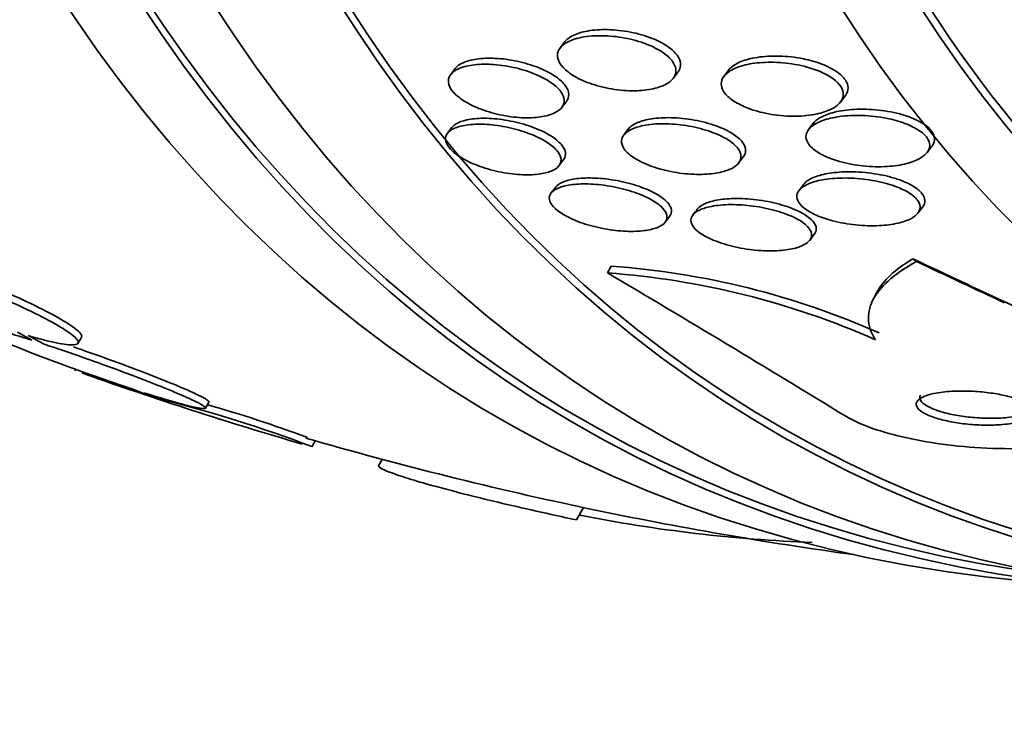
# Model space of a CAD drawing. Units: millimetres. Extents: x -218 to 1083, y 29 to 1164.
# Drawn here: x 1005 to 1012, y 209 to 214 of the extents above; entities that cross this region are included whole.
import ezdxf

# ---------------------------------------------------------------- set-up
doc = ezdxf.new("R2010")
doc.units = ezdxf.units.MM
doc.layers.add('DV2_0', color=7, linetype='Continuous')
doc.layers.add('Défaut', color=7, linetype='Continuous')

# ---------------------------------------------------------------- blocks, each defined once
blk = doc.blocks.new('SE1')
at = {"layer": 'DV2_0', "color": 7, "lineweight": 35}
for p, q in [((1008.7389, 213.8437), (1008.7064, 213.8008)), ((1007.9309, 213.6476), (1007.8986, 213.6049)), ((1009.5397, 213.5758), (1009.574, 213.6211)), ((1009.9497, 213.6377), (1009.915, 213.5919)), ((1008.7186, 213.3624), (1008.7517, 213.4061)), ((1010.774, 213.4008), (1010.8097, 213.4479)), ((1010.5729, 213.2442), (1010.539, 213.1994)), ((1007.9076, 213.2145), (1007.8749, 213.1714)), ((1009.2082, 213.2011), (1009.1758, 213.1584)), ((1011.4144, 213.03), (1011.4486, 213.0752)), ((1008.6977, 212.9325), (1008.7314, 212.9769)), ((1010.023, 212.9517), (1010.0575, 212.9972)), ((1008.6729, 212.7744), (1008.6399, 212.731)), ((1010.5031, 212.7952), (1010.4687, 212.7498)), ((1009.7045, 212.5942), (1009.6852, 212.5687)), ((1011.3461, 212.5831), (1011.381, 212.6292)), ((1009.4804, 212.5154), (1009.5147, 212.5608)), ((1010.547, 212.3815), (1010.5812, 212.4265)), ((1009.0555, 212.1409), (1009.0817, 212.191)), ((1011.0471, 212.0056), (1011.018, 211.95)), ((1004.7011, 211.7033), (1004.8069, 211.645)), ((1004.8933, 211.6171), (1004.7817, 211.6786)), ((1005.1478, 211.6217), (1005.1734, 211.666)), ((1005.5491, 211.2859), (1005.6575, 211.2427)), ((1005.7492, 211.2126), (1005.636, 211.2577)), ((1006.0891, 211.1432), (1006.1148, 211.1876)), ((1006.8726, 210.8581), (1006.8984, 210.9028)), ((1007.3933, 210.7663), (1007.368, 210.7225)), ((1008.8254, 210.3201), (1008.878, 210.4111))]:
    blk.add_line(p, q, dxfattribs=at)
for centre, radius, start, end in [((1008.6601, 206.271), 5.935, 66.15005, 85.92571), ((1008.6274, 206.2078), 5.9485, 66.14527, 85.87308), ((941.6048, 97.9351), 132.637, 58.547871, 59.433608), ((1008.5951, 220.5345), 9.7482, 249.12839, 249.19723), ((1008.5951, 220.5345), 9.7482, 249.49111, 252.45532), ((1014.7637, 238.2967), 28.55, 250.40663, 253.80842), ((1003.4208, 201.8053), 9.6912, 69.12628, 76.09777), ((1003.4545, 201.8629), 9.6762, 69.51657, 74.13382), ((1014.7637, 238.2967), 28.5, 253.83308, 258.18871), ((1014.7637, 238.2967), 28.5, 258.18871, 262.15342), ((1011.0044, 221.2929), 11.1485, 258.85855, 267.74909)]:
    blk.add_arc(centre, radius, start, end, dxfattribs=at)
for centre, major_axis, ratio, start_param, end_param in [((1021.658, 234.3163), (13.4168, 23.2385), 0.57735, 0, 3.401435), ((1022.1176, 234.051), (13.2942, 23.0262), 0.57735, 0, 3.446829), ((1022.1176, 234.051), (13.2673, 22.9797), 0.57735, 0, 3.381674), ((1022.5419, 233.806), (13.1729, 22.8162), 0.57735, 0, 3.441293), ((1023.249, 233.3978), (12.9528, 22.4349), 0.57735, 0, 3.495015), ((1023.249, 233.3978), (12.9253, 22.3872), 0.57735, 0, 3.376442), ((1025.7238, 231.9689), (11.988, 20.7639), 0.57735, 0, 3.616357), ((1026.0774, 231.7648), (-11.7925, -20.4252), 0.57735, 2.64128, 6.283185), ((1026.0774, 231.7648), (11.8227, 20.4775), 0.57735, 0, 3.668262), ((1026.9908, 231.2374), (11, 19.0526), 0.57735, 0, 3.141593), ((1026.9908, 231.2374), (11.3275, 19.6198), 0.57735, 0, 3.512601), ((1003.6442, 217.0734), (13.615, -7.1332), 0.057861, -0.942959, -0.872605), ((1012.9908, 211.4084), (-1.7706, 0.9276), 0.057861, 0.347082, 0.39493), ((1003.6442, 217.0734), (13.6969, -7.1762), 0.057861, -0.94453, -0.886271)]:
    blk.add_ellipse(centre, major_axis=major_axis, ratio=ratio, start_param=start_param, end_param=end_param, dxfattribs=at)
at = {"layer": 'DV2_0', "color": 7, "lineweight": 18}
blk.add_ellipse((1027.6979, 230.8292), major_axis=(11, 19.0526), ratio=0.57735, start_param=0, end_param=3.138335, dxfattribs=at)
at = {"layer": 'DV2_0', "color": 7, "lineweight": 35}
for points, knots in [([(1008.8406, 213.8732), (1008.8907, 213.8856), (1008.9508, 213.8916), (1009.014, 213.8908), (1009.068, 213.8901), (1009.1259, 213.8843), (1009.1829, 213.8735), (1009.2377, 213.8632), (1009.2934, 213.8478), (1009.3437, 213.8283), (1009.388, 213.8111), (1009.4296, 213.7901), (1009.4631, 213.7672), (1009.4922, 213.7475), (1009.5161, 213.7258), (1009.5324, 213.7042), (1009.5475, 213.6842), (1009.5565, 213.6638), (1009.5592, 213.6446), (1009.5618, 213.6251), (1009.558, 213.6063), (1009.5487, 213.5894), (1009.5385, 213.5711), (1009.5216, 213.5545), (1009.4997, 213.5406), (1009.4752, 213.525), (1009.4438, 213.5124), (1009.4082, 213.5032), (1009.3684, 213.4929), (1009.3223, 213.4867), (1009.2735, 213.485), (1009.2214, 213.4831), (1009.1646, 213.4863), (1009.1078, 213.4945), (1009.0522, 213.5026), (1008.9947, 213.5159), (1008.9416, 213.5337), (1008.8939, 213.5497), (1008.8481, 213.5699), (1008.8099, 213.5924), (1008.7769, 213.6119), (1008.7485, 213.6338), (1008.7279, 213.656), (1008.7093, 213.676), (1008.6965, 213.6969), (1008.6904, 213.7167), (1008.6844, 213.7364), (1008.6848, 213.7556), (1008.6909, 213.7731), (1008.6975, 213.7917), (1008.7108, 213.8088), (1008.7293, 213.8235), (1008.7498, 213.8398), (1008.7772, 213.8536), (1008.809, 213.8641), (1008.8191, 213.8674), (1008.8296, 213.8704), (1008.8406, 213.8732)], [0, 0, 0, 0, 0.076658, 0.076658, 0.076658, 0.141823, 0.141823, 0.141823, 0.204722, 0.204722, 0.204722, 0.260124, 0.260124, 0.260124, 0.307873, 0.307873, 0.307873, 0.351853, 0.351853, 0.351853, 0.396368, 0.396368, 0.396368, 0.444708, 0.444708, 0.444708, 0.499043, 0.499043, 0.499043, 0.559859, 0.559859, 0.559859, 0.624857, 0.624857, 0.624857, 0.688745, 0.688745, 0.688745, 0.746037, 0.746037, 0.746037, 0.795411, 0.795411, 0.795411, 0.840021, 0.840021, 0.840021, 0.884121, 0.884121, 0.884121, 0.93116, 0.93116, 0.93116, 0.983573, 0.983573, 0.983573, 1, 1, 1, 1]), ([(1008.7358, 213.8394), (1008.75, 213.8601), (1008.7733, 213.8783), (1008.8028, 213.8926), (1008.8322, 213.907), (1008.8685, 213.918), (1008.9087, 213.9252), (1008.9528, 213.9331), (1009.0027, 213.9366), (1009.0548, 213.9356), (1009.1093, 213.9345), (1009.1677, 213.9283), (1009.2249, 213.9171), (1009.2795, 213.9064), (1009.3349, 213.8906), (1009.3846, 213.8708), (1009.4283, 213.8535), (1009.469, 213.8324), (1009.5018, 213.8095), (1009.5301, 213.7897), (1009.5532, 213.7681), (1009.5688, 213.7466), (1009.5833, 213.7266), (1009.5917, 213.7063), (1009.5938, 213.6872), (1009.5959, 213.6677), (1009.5915, 213.649), (1009.5816, 213.6322), (1009.5795, 213.6287), (1009.5772, 213.6252), (1009.5746, 213.6219)], [0, 0, 0, 0, 0.0571953, 0.0571953, 0.0571953, 0.1140779, 0.1140779, 0.1140779, 0.1764854, 0.1764854, 0.1764854, 0.2419441, 0.2419441, 0.2419441, 0.3046277, 0.3046277, 0.3046277, 0.3596394, 0.3596394, 0.3596394, 0.4070838, 0.4070838, 0.4070838, 0.4509584, 0.4509584, 0.4509584, 0.4955476, 0.4955476, 0.4955476, 0.5048788, 0.5048788, 0.5048788, 0.5048788]), ([(1009.9489, 213.6365), (1009.9537, 213.6428), (1009.9592, 213.6489), (1009.9655, 213.6546), (1009.9844, 213.6719), (1010.01, 213.687), (1010.04, 213.6993), (1010.0743, 213.7133), (1010.1152, 213.724), (1010.1596, 213.7309), (1010.2092, 213.7387), (1010.2644, 213.742), (1010.321, 213.7405), (1010.3797, 213.7389), (1010.4419, 213.732), (1010.5016, 213.7198), (1010.5483, 213.7103), (1010.5947, 213.6972), (1010.6366, 213.6812), (1010.6788, 213.665), (1010.7177, 213.6453), (1010.7485, 213.6238), (1010.7754, 213.605), (1010.7968, 213.5842), (1010.8106, 213.5635), (1010.8232, 213.5445), (1010.8298, 213.525), (1010.8302, 213.5066), (1010.8306, 213.4877), (1010.8246, 213.4695), (1010.8134, 213.453), (1010.8123, 213.4514), (1010.8111, 213.4498), (1010.8099, 213.4482)], [0.4693527, 0.4693527, 0.4693527, 0.4693527, 0.486225, 0.486225, 0.486225, 0.5368583, 0.5368583, 0.5368583, 0.5948602, 0.5948602, 0.5948602, 0.6597385, 0.6597385, 0.6597385, 0.7272718, 0.7272718, 0.7272718, 0.7799046, 0.7799046, 0.7799046, 0.8329932, 0.8329932, 0.8329932, 0.8791386, 0.8791386, 0.8791386, 0.921423, 0.921423, 0.921423, 0.9646282, 0.9646282, 0.9646282, 0.9688272, 0.9688272, 0.9688272, 0.9688272]), ([(1007.9605, 213.6488), (1007.9915, 213.6622), (1008.0306, 213.6716), (1008.0741, 213.6765), (1008.1175, 213.6814), (1008.1665, 213.682), (1008.2173, 213.6782), (1008.2698, 213.6743), (1008.3257, 213.6656), (1008.3801, 213.6525), (1008.4324, 213.64), (1008.4849, 213.6229), (1008.532, 213.6026), (1008.5742, 213.5844), (1008.6135, 213.563), (1008.645, 213.5404), (1008.673, 213.5203), (1008.6958, 213.4987), (1008.7112, 213.4775), (1008.7256, 213.4577), (1008.7338, 213.4377), (1008.7356, 213.4192), (1008.7373, 213.4004), (1008.7325, 213.3827), (1008.722, 213.3671), (1008.7107, 213.3503), (1008.6926, 213.3356), (1008.6695, 213.3237), (1008.6439, 213.3106), (1008.6117, 213.3006), (1008.5754, 213.2941), (1008.5356, 213.287), (1008.4898, 213.284), (1008.4415, 213.2853), (1008.3908, 213.2867), (1008.3359, 213.2929), (1008.2815, 213.3036), (1008.2283, 213.314), (1008.1738, 213.3292), (1008.1238, 213.3481), (1008.0782, 213.3652), (1008.0349, 213.386), (1007.9988, 213.4085), (1007.9668, 213.4284), (1007.9395, 213.4503), (1007.9199, 213.4721), (1007.9017, 213.4922), (1007.8896, 213.5127), (1007.8842, 213.5319), (1007.8789, 213.5511), (1007.88, 213.5695), (1007.8871, 213.5859), (1007.8947, 213.6032), (1007.909, 213.6188), (1007.9285, 213.6317), (1007.9379, 213.638), (1007.9487, 213.6437), (1007.9605, 213.6488)], [0, 0, 0, 0, 0.061541, 0.061541, 0.061541, 0.122948, 0.122948, 0.122948, 0.186462, 0.186462, 0.186462, 0.247493, 0.247493, 0.247493, 0.302187, 0.302187, 0.302187, 0.350602, 0.350602, 0.350602, 0.395931, 0.395931, 0.395931, 0.44183, 0.44183, 0.44183, 0.49118, 0.49118, 0.49118, 0.545791, 0.545791, 0.545791, 0.605855, 0.605855, 0.605855, 0.66914, 0.66914, 0.66914, 0.731144, 0.731144, 0.731144, 0.787533, 0.787533, 0.787533, 0.837376, 0.837376, 0.837376, 0.883247, 0.883247, 0.883247, 0.928736, 0.928736, 0.928736, 0.976872, 0.976872, 0.976872, 1, 1, 1, 1]), ([(1007.9308, 213.6474), (1007.9313, 213.648), (1007.9318, 213.6487), (1007.9323, 213.6494), (1007.9454, 213.6657), (1007.9652, 213.6798), (1007.99, 213.6909), (1008.0174, 213.7033), (1008.0514, 213.7125), (1008.0893, 213.718), (1008.1308, 213.7241), (1008.178, 213.726), (1008.2274, 213.7236), (1008.279, 213.7212), (1008.3345, 213.7139), (1008.3891, 213.7022), (1008.4421, 213.6909), (1008.4959, 213.6749), (1008.5449, 213.6554), (1008.5891, 213.6378), (1008.6307, 213.6168), (1008.6648, 213.5942), (1008.695, 213.5742), (1008.7201, 213.5525), (1008.7377, 213.531), (1008.7541, 213.511), (1008.7643, 213.4908), (1008.7679, 213.4718), (1008.7716, 213.4529), (1008.7687, 213.4347), (1008.76, 213.4187), (1008.7578, 213.4147), (1008.7553, 213.4108), (1008.7524, 213.407)], [0.4389489, 0.4389489, 0.4389489, 0.4389489, 0.4409553, 0.4409553, 0.4409553, 0.4908773, 0.4908773, 0.4908773, 0.5460907, 0.5460907, 0.5460907, 0.6066131, 0.6066131, 0.6066131, 0.6700309, 0.6700309, 0.6700309, 0.7317114, 0.7317114, 0.7317114, 0.7874021, 0.7874021, 0.7874021, 0.8365207, 0.8365207, 0.8365207, 0.8819838, 0.8819838, 0.8819838, 0.9275118, 0.9275118, 0.9275118, 0.9388096, 0.9388096, 0.9388096, 0.9388096]), ([(1010.0869, 213.3583), (1010.0511, 213.3722), (1010.0178, 213.3887), (1009.9899, 213.4066), (1009.962, 213.4246), (1009.9388, 213.4445), (1009.9227, 213.4646), (1009.9074, 213.4837), (1009.8981, 213.5034), (1009.8952, 213.5223), (1009.8924, 213.5411), (1009.8959, 213.5596), (1009.9048, 213.5763), (1009.9146, 213.5946), (1009.931, 213.6113), (1009.9522, 213.6257), (1009.9763, 213.6421), (1010.0072, 213.6559), (1010.0422, 213.6666), (1010.0821, 213.6787), (1010.1283, 213.6872), (1010.1775, 213.6914), (1010.2313, 213.6961), (1010.2901, 213.696), (1010.3491, 213.6908), (1010.4083, 213.6855), (1010.4697, 213.6749), (1010.5269, 213.6593), (1010.5694, 213.6476), (1010.6107, 213.6327), (1010.647, 213.6155), (1010.6833, 213.5983), (1010.7156, 213.578), (1010.7399, 213.5567), (1010.7616, 213.5378), (1010.7775, 213.5174), (1010.7864, 213.4975), (1010.7948, 213.4785), (1010.797, 213.4595), (1010.7935, 213.4417), (1010.7897, 213.423), (1010.7795, 213.4053), (1010.7641, 213.3895), (1010.747, 213.3719), (1010.723, 213.3562), (1010.6946, 213.3434), (1010.662, 213.3286), (1010.6228, 213.3171), (1010.5799, 213.3093), (1010.5319, 213.3006), (1010.478, 213.2963), (1010.4223, 213.2968), (1010.3641, 213.2974), (1010.3023, 213.3033), (1010.2424, 213.3146), (1010.1886, 213.3247), (1010.1348, 213.3395), (1010.0869, 213.3583)], [0, 0, 0, 0, 0.045024, 0.045024, 0.045024, 0.090247, 0.090247, 0.090247, 0.133162, 0.133162, 0.133162, 0.176206, 0.176206, 0.176206, 0.222995, 0.222995, 0.222995, 0.276152, 0.276152, 0.276152, 0.336824, 0.336824, 0.336824, 0.403338, 0.403338, 0.403338, 0.470122, 0.470122, 0.470122, 0.519581, 0.519581, 0.519581, 0.569403, 0.569403, 0.569403, 0.613684, 0.613684, 0.613684, 0.655885, 0.655885, 0.655885, 0.70035, 0.70035, 0.70035, 0.750273, 0.750273, 0.750273, 0.807598, 0.807598, 0.807598, 0.872007, 0.872007, 0.872007, 0.939473, 0.939473, 0.939473, 1, 1, 1, 1]), ([(1010.5725, 213.2437), (1010.5839, 213.2587), (1010.6004, 213.2725), (1010.6207, 213.2845), (1010.6465, 213.2999), (1010.6788, 213.3128), (1010.7152, 213.3227), (1010.7568, 213.3341), (1010.8046, 213.3419), (1010.855, 213.3458), (1010.9105, 213.3501), (1010.9708, 213.3497), (1011.031, 213.3445), (1011.0915, 213.3392), (1011.154, 213.3288), (1011.2116, 213.3135), (1011.2539, 213.3022), (1011.2948, 213.2879), (1011.3303, 213.2714), (1011.366, 213.2548), (1011.3973, 213.2354), (1011.4204, 213.215), (1011.4408, 213.197), (1011.4553, 213.1777), (1011.4626, 213.1588), (1011.4695, 213.1409), (1011.4703, 213.123), (1011.4652, 213.1063), (1011.4621, 213.096), (1011.4568, 213.086), (1011.4496, 213.0765)], [0.3227695, 0.3227695, 0.3227695, 0.3227695, 0.364218, 0.364218, 0.364218, 0.4171242, 0.4171242, 0.4171242, 0.4778824, 0.4778824, 0.4778824, 0.5449086, 0.5449086, 0.5449086, 0.6124557, 0.6124557, 0.6124557, 0.6618137, 0.6618137, 0.6618137, 0.7115577, 0.7115577, 0.7115577, 0.7554916, 0.7554916, 0.7554916, 0.7971577, 0.7971577, 0.7971577, 0.8229333, 0.8229333, 0.8229333, 0.8229333]), ([(1007.9257, 213.2078), (1007.9537, 213.2202), (1007.9898, 213.229), (1008.0304, 213.2338), (1008.0711, 213.2385), (1008.1173, 213.2393), (1008.1657, 213.2362), (1008.2163, 213.233), (1008.2707, 213.2254), (1008.3242, 213.2138), (1008.377, 213.2024), (1008.4307, 213.1868), (1008.4797, 213.168), (1008.5248, 213.1508), (1008.5673, 213.1303), (1008.6025, 213.1086), (1008.6338, 213.0891), (1008.6602, 213.068), (1008.6787, 213.0473), (1008.6958, 213.0282), (1008.7068, 213.0088), (1008.7108, 212.9909), (1008.7148, 212.9731), (1008.7123, 212.9563), (1008.7037, 212.9415), (1008.6948, 212.9259), (1008.679, 212.9121), (1008.6582, 212.901), (1008.6354, 212.8889), (1008.606, 212.8796), (1008.5725, 212.8735), (1008.5357, 212.8668), (1008.4929, 212.8638), (1008.4474, 212.8646), (1008.399, 212.8654), (1008.3462, 212.8707), (1008.2932, 212.8799), (1008.2401, 212.8892), (1008.1853, 212.903), (1008.134, 212.9201), (1008.086, 212.9362), (1008.0397, 212.9558), (1008.0002, 212.9773), (1007.9648, 212.9965), (1007.9339, 213.0178), (1007.9107, 213.0392), (1007.8897, 213.0586), (1007.8746, 213.0785), (1007.8666, 213.0973), (1007.8589, 213.1156), (1007.8577, 213.1332), (1007.8627, 213.1488), (1007.8679, 213.1651), (1007.8799, 213.1797), (1007.8972, 213.1919), (1007.9055, 213.1977), (1007.9151, 213.203), (1007.9257, 213.2078)], [0, 0, 0, 0, 0.059815, 0.059815, 0.059815, 0.119452, 0.119452, 0.119452, 0.181994, 0.181994, 0.181994, 0.243756, 0.243756, 0.243756, 0.300534, 0.300534, 0.300534, 0.351047, 0.351047, 0.351047, 0.397499, 0.397499, 0.397499, 0.443355, 0.443355, 0.443355, 0.491635, 0.491635, 0.491635, 0.544428, 0.544428, 0.544428, 0.602478, 0.602478, 0.602478, 0.664477, 0.664477, 0.664477, 0.726801, 0.726801, 0.726801, 0.785052, 0.785052, 0.785052, 0.837102, 0.837102, 0.837102, 0.88439, 0.88439, 0.88439, 0.930158, 0.930158, 0.930158, 0.977517, 0.977517, 0.977517, 1, 1, 1, 1]), ([(1007.9068, 213.2134), (1007.9144, 213.2233), (1007.9249, 213.2324), (1007.9377, 213.2403), (1007.9584, 213.2529), (1007.9857, 213.2629), (1008.0173, 213.2697), (1008.0351, 213.2736), (1008.0544, 213.2765), (1008.0748, 213.2785)], [0.8867909, 0.8867909, 0.8867909, 0.8867909, 0.9191285, 0.9191285, 0.9191285, 0.9710584, 0.9710584, 0.9710584, 1, 1, 1, 1]), ([(1008.0748, 213.2785), (1008.1183, 213.2827), (1008.1679, 213.2827), (1008.2194, 213.2783), (1008.2709, 213.274), (1008.3257, 213.2653), (1008.3793, 213.2526), (1008.4316, 213.2403), (1008.4844, 213.2238), (1008.532, 213.2044), (1008.5755, 213.1867), (1008.616, 213.1659), (1008.6489, 213.1441), (1008.6783, 213.1246), (1008.7024, 213.1037), (1008.7188, 213.0832), (1008.7341, 213.0643), (1008.7431, 213.0452), (1008.7454, 213.0277), (1008.7477, 213.0102), (1008.7433, 212.9937), (1008.7331, 212.9793), (1008.7326, 212.9786), (1008.7321, 212.9779), (1008.7316, 212.9772)], [0, 0, 0, 0, 0.0626221, 0.0626221, 0.0626221, 0.125302, 0.125302, 0.125302, 0.1866455, 0.1866455, 0.1866455, 0.2425851, 0.2425851, 0.2425851, 0.2923606, 0.2923606, 0.2923606, 0.3385109, 0.3385109, 0.3385109, 0.3845186, 0.3845186, 0.3845186, 0.3868009, 0.3868009, 0.3868009, 0.3868009]), ([(1009.3049, 213.2248), (1009.3469, 213.2346), (1009.3961, 213.2402), (1009.4483, 213.2412), (1009.5005, 213.2422), (1009.557, 213.2388), (1009.6135, 213.231), (1009.6699, 213.2231), (1009.728, 213.2106), (1009.7818, 213.194), (1009.8309, 213.1789), (1009.878, 213.1598), (1009.9172, 213.1384), (1009.951, 213.12), (1009.9801, 213.0992), (1010.0008, 213.0783), (1010.0192, 213.0596), (1010.0316, 213.0401), (1010.0371, 213.0217), (1010.0424, 213.0037), (1010.0412, 212.9862), (1010.0343, 212.9703), (1010.0269, 212.9536), (1010.0129, 212.9383), (1009.9938, 212.9252), (1009.9727, 212.9107), (1009.9449, 212.8987), (1009.9129, 212.8895), (1009.8769, 212.8793), (1009.8346, 212.8725), (1009.7893, 212.8695), (1009.7398, 212.8662), (1009.6853, 212.8673), (1009.6301, 212.8728), (1009.5738, 212.8784), (1009.5149, 212.8888), (1009.4593, 212.9035), (1009.4074, 212.9172), (1009.3566, 212.9352), (1009.313, 212.9559), (1009.275, 212.974), (1009.2412, 212.9948), (1009.2158, 213.0162), (1009.1934, 213.035), (1009.1768, 213.055), (1009.1677, 213.0741), (1009.1589, 213.0924), (1009.1565, 213.1104), (1009.1603, 213.1269), (1009.1642, 213.144), (1009.1747, 213.1599), (1009.1905, 213.1736), (1009.2077, 213.1887), (1009.2317, 213.2016), (1009.2602, 213.2118), (1009.274, 213.2167), (1009.289, 213.2211), (1009.3049, 213.2248)], [0, 0, 0, 0, 0.064492, 0.064492, 0.064492, 0.128949, 0.128949, 0.128949, 0.193609, 0.193609, 0.193609, 0.252615, 0.252615, 0.252615, 0.303441, 0.303441, 0.303441, 0.348606, 0.348606, 0.348606, 0.39252, 0.39252, 0.39252, 0.438921, 0.438921, 0.438921, 0.490475, 0.490475, 0.490475, 0.548511, 0.548511, 0.548511, 0.61208, 0.61208, 0.61208, 0.677111, 0.677111, 0.677111, 0.737724, 0.737724, 0.737724, 0.790418, 0.790418, 0.790418, 0.836681, 0.836681, 0.836681, 0.880624, 0.880624, 0.880624, 0.926096, 0.926096, 0.926096, 0.975963, 0.975963, 0.975963, 1, 1, 1, 1]), ([(1009.2049, 213.1965), (1009.2173, 213.2152), (1009.2386, 213.2317), (1009.2661, 213.2448), (1009.2935, 213.258), (1009.3277, 213.2681), (1009.3658, 213.275), (1009.4077, 213.2826), (1009.4554, 213.2864), (1009.5054, 213.2862), (1009.5589, 213.286), (1009.6165, 213.2812), (1009.6734, 213.2721), (1009.7296, 213.263), (1009.7869, 213.2492), (1009.8392, 213.2316), (1009.8864, 213.2157), (1009.931, 213.1961), (1009.9674, 213.1745), (1009.9988, 213.1559), (1010.0251, 213.1353), (1010.0433, 213.1146), (1010.0596, 213.096), (1010.0698, 213.0769), (1010.0733, 213.0588), (1010.0767, 213.041), (1010.0736, 213.0237), (1010.0648, 213.0083), (1010.0629, 213.0048), (1010.0607, 213.0014), (1010.0581, 212.9982)], [0, 0, 0, 0, 0.0551926, 0.0551926, 0.0551926, 0.1100635, 0.1100635, 0.1100635, 0.1705183, 0.1705183, 0.1705183, 0.2353924, 0.2353924, 0.2353924, 0.2995746, 0.2995746, 0.2995746, 0.3573778, 0.3573778, 0.3573778, 0.4070648, 0.4070648, 0.4070648, 0.4517101, 0.4517101, 0.4517101, 0.495733, 0.495733, 0.495733, 0.5055175, 0.5055175, 0.5055175, 0.5055175]), ([(1010.7676, 212.9631), (1010.727, 212.9746), (1010.6879, 212.9889), (1010.654, 213.0053), (1010.6199, 213.0217), (1010.59, 213.0406), (1010.5678, 213.0604), (1010.5474, 213.0785), (1010.5329, 213.0978), (1010.5255, 213.1166), (1010.5185, 213.1346), (1010.5177, 213.1525), (1010.5228, 213.1691), (1010.5281, 213.1866), (1010.5398, 213.2031), (1010.5566, 213.2177), (1010.5753, 213.2341), (1010.6007, 213.2484), (1010.6304, 213.2602), (1010.6645, 213.2738), (1010.7051, 213.2843), (1010.749, 213.2913), (1010.7986, 213.2993), (1010.8537, 213.3031), (1010.9103, 213.3024), (1010.97, 213.3017), (1011.0331, 213.296), (1011.0938, 213.2852), (1011.1421, 213.2766), (1011.1901, 213.2645), (1011.2337, 213.2494), (1011.2775, 213.2342), (1011.3181, 213.2153), (1011.3502, 213.1946), (1011.3778, 213.1766), (1011.3998, 213.1567), (1011.4138, 213.1367), (1011.4265, 213.1187), (1011.433, 213.1001), (1011.4332, 213.0826), (1011.4334, 213.0648), (1011.4272, 213.0476), (1011.4158, 213.0319), (1011.4033, 213.0147), (1011.3842, 212.9991), (1011.3606, 212.9857), (1011.3335, 212.9703), (1011.2998, 212.9575), (1011.2622, 212.9479), (1011.2192, 212.9367), (1011.17, 212.9294), (1011.1183, 212.9262), (1011.0619, 212.9227), (1011.0009, 212.924), (1010.9403, 212.9304), (1010.8821, 212.9365), (1010.8225, 212.9475), (1010.7676, 212.9631)], [0, 0, 0, 0, 0.04783, 0.04783, 0.04783, 0.095981, 0.095981, 0.095981, 0.140083, 0.140083, 0.140083, 0.182118, 0.182118, 0.182118, 0.226323, 0.226323, 0.226323, 0.275919, 0.275919, 0.275919, 0.33299, 0.33299, 0.33299, 0.397516, 0.397516, 0.397516, 0.46575, 0.46575, 0.46575, 0.519809, 0.519809, 0.519809, 0.574378, 0.574378, 0.574378, 0.621242, 0.621242, 0.621242, 0.663369, 0.663369, 0.663369, 0.705875, 0.705875, 0.705875, 0.752608, 0.752608, 0.752608, 0.806256, 0.806256, 0.806256, 0.86785, 0.86785, 0.86785, 0.935226, 0.935226, 0.935226, 1, 1, 1, 1]), ([(1010.5021, 212.7938), (1010.5075, 212.801), (1010.5143, 212.8078), (1010.5223, 212.8142), (1010.5406, 212.8289), (1010.5654, 212.8417), (1010.5944, 212.852), (1010.6276, 212.8638), (1010.6669, 212.8728), (1010.7096, 212.8786), (1010.7577, 212.8852), (1010.8112, 212.8879), (1010.866, 212.8868), (1010.9245, 212.8855), (1010.9863, 212.8797), (1011.0459, 212.8694), (1011.1034, 212.8595), (1011.1609, 212.845), (1011.2114, 212.8268), (1011.2481, 212.8135), (1011.2821, 212.798), (1011.31, 212.7812), (1011.3381, 212.7643), (1011.3607, 212.7456), (1011.3755, 212.7269), (1011.389, 212.7097), (1011.3962, 212.6921), (1011.3968, 212.6754), (1011.3975, 212.6592), (1011.3919, 212.6435), (1011.3811, 212.6292)], [0.4765163, 0.4765163, 0.4765163, 0.4765163, 0.4977855, 0.4977855, 0.4977855, 0.5464845, 0.5464845, 0.5464845, 0.6020731, 0.6020731, 0.6020731, 0.6649027, 0.6649027, 0.6649027, 0.732033, 0.732033, 0.732033, 0.796914, 0.796914, 0.796914, 0.8437476, 0.8437476, 0.8437476, 0.8908451, 0.8908451, 0.8908451, 0.9338772, 0.9338772, 0.9338772, 0.9757684, 0.9757684, 0.9757684, 0.9757684]), ([(1008.6818, 212.7624), (1008.7077, 212.7752), (1008.742, 212.7847), (1008.7811, 212.7905), (1008.8201, 212.7963), (1008.8649, 212.7985), (1008.9121, 212.7973), (1008.9624, 212.7959), (1009.0168, 212.7905), (1009.0708, 212.7814), (1009.1255, 212.7722), (1009.1815, 212.7588), (1009.2334, 212.7422), (1009.2819, 212.7267), (1009.3284, 212.7078), (1009.3673, 212.6872), (1009.4018, 212.669), (1009.4315, 212.6488), (1009.4528, 212.6287), (1009.472, 212.6106), (1009.485, 212.5921), (1009.4907, 212.5747), (1009.4962, 212.5579), (1009.4952, 212.5418), (1009.4881, 212.5275), (1009.4807, 212.5126), (1009.4666, 212.4993), (1009.4474, 212.4883), (1009.4265, 212.4763), (1009.399, 212.4667), (1009.3674, 212.46), (1009.3323, 212.4525), (1009.2912, 212.4484), (1009.2473, 212.4476), (1009.1996, 212.4468), (1009.1472, 212.4499), (1009.0943, 212.4569), (1009.0399, 212.4641), (1008.9833, 212.4755), (1008.9296, 212.4904), (1008.8786, 212.5046), (1008.8287, 212.5225), (1008.7855, 212.5425), (1008.7469, 212.5605), (1008.7125, 212.5807), (1008.6863, 212.6014), (1008.663, 212.6197), (1008.6456, 212.6389), (1008.6358, 212.6571), (1008.6266, 212.6744), (1008.6239, 212.6912), (1008.6275, 212.7063), (1008.6313, 212.7217), (1008.6417, 212.7358), (1008.6575, 212.7477), (1008.6646, 212.753), (1008.6727, 212.7579), (1008.6818, 212.7624)], [0, 0, 0, 0, 0.058751, 0.058751, 0.058751, 0.117267, 0.117267, 0.117267, 0.179796, 0.179796, 0.179796, 0.243099, 0.243099, 0.243099, 0.302223, 0.302223, 0.302223, 0.354469, 0.354469, 0.354469, 0.401303, 0.401303, 0.401303, 0.446376, 0.446376, 0.446376, 0.493153, 0.493153, 0.493153, 0.544183, 0.544183, 0.544183, 0.600811, 0.600811, 0.600811, 0.662456, 0.662456, 0.662456, 0.72595, 0.72595, 0.72595, 0.786406, 0.786406, 0.786406, 0.840374, 0.840374, 0.840374, 0.888366, 0.888366, 0.888366, 0.933638, 0.933638, 0.933638, 0.979695, 0.979695, 0.979695, 1, 1, 1, 1]), ([(1008.6721, 212.7734), (1008.6749, 212.7771), (1008.6782, 212.7807), (1008.6819, 212.7841), (1008.6963, 212.7975), (1008.7173, 212.8089), (1008.743, 212.8177), (1008.7714, 212.8274), (1008.8061, 212.8343), (1008.8443, 212.838), (1008.8864, 212.8422), (1008.9339, 212.8426), (1008.9831, 212.8396), (1009.0355, 212.8363), (1009.0913, 212.8289), (1009.146, 212.8178), (1009.2001, 212.8067), (1009.2548, 212.7917), (1009.3045, 212.7737), (1009.3499, 212.7572), (1009.3926, 212.7376), (1009.4272, 212.7167), (1009.4578, 212.6984), (1009.483, 212.6784), (1009.5001, 212.6589), (1009.5157, 212.6411), (1009.525, 212.6231), (1009.5273, 212.6065), (1009.5295, 212.5902), (1009.5252, 212.5747), (1009.515, 212.5611), (1009.5149, 212.561), (1009.5149, 212.5609), (1009.5148, 212.5608)], [0.4307708, 0.4307708, 0.4307708, 0.4307708, 0.4432025, 0.4432025, 0.4432025, 0.4919765, 0.4919765, 0.4919765, 0.5457873, 0.5457873, 0.5457873, 0.6051468, 0.6051468, 0.6051468, 0.6682899, 0.6682899, 0.6682899, 0.7309592, 0.7309592, 0.7309592, 0.7884023, 0.7884023, 0.7884023, 0.8389446, 0.8389446, 0.8389446, 0.8848944, 0.8848944, 0.8848944, 0.9300216, 0.9300216, 0.9300216, 0.9303852, 0.9303852, 0.9303852, 0.9303852]), ([(1010.7161, 212.5259), (1010.6736, 212.537), (1010.6326, 212.5509), (1010.5967, 212.5668), (1010.5607, 212.5827), (1010.5288, 212.6011), (1010.5049, 212.6203), (1010.4831, 212.6377), (1010.4674, 212.6563), (1010.4591, 212.6744), (1010.4514, 212.6913), (1010.4501, 212.7082), (1010.4547, 212.7238), (1010.4596, 212.7399), (1010.4709, 212.755), (1010.4872, 212.7683), (1010.5053, 212.7829), (1010.5299, 212.7957), (1010.5588, 212.8061), (1010.5917, 212.8179), (1010.6309, 212.8269), (1010.6733, 212.8327), (1010.7212, 212.8393), (1010.7745, 212.8421), (1010.8292, 212.841), (1010.8875, 212.8398), (1010.9491, 212.834), (1011.0087, 212.8238), (1011.0663, 212.8139), (1011.1238, 212.7995), (1011.1745, 212.7813), (1011.2114, 212.7681), (1011.2456, 212.7526), (1011.2737, 212.7358), (1011.302, 212.7189), (1011.3249, 212.7001), (1011.3398, 212.6814), (1011.3535, 212.6642), (1011.361, 212.6466), (1011.3618, 212.6299), (1011.3626, 212.6133), (1011.357, 212.5973), (1011.346, 212.5829), (1011.3341, 212.5673), (1011.3158, 212.5532), (1011.2928, 212.5412), (1011.2668, 212.5276), (1011.2343, 212.5164), (1011.198, 212.5081), (1011.1566, 212.4985), (1011.1093, 212.4924), (1011.0595, 212.49), (1011.0049, 212.4873), (1010.9457, 212.489), (1010.8868, 212.4952), (1010.8295, 212.5011), (1010.7707, 212.5115), (1010.7161, 212.5259)], [0, 0, 0, 0, 0.049848, 0.049848, 0.049848, 0.100048, 0.100048, 0.100048, 0.145634, 0.145634, 0.145634, 0.188322, 0.188322, 0.188322, 0.232375, 0.232375, 0.232375, 0.281085, 0.281085, 0.281085, 0.336651, 0.336651, 0.336651, 0.399451, 0.399451, 0.399451, 0.466597, 0.466597, 0.466597, 0.531594, 0.531594, 0.531594, 0.578616, 0.578616, 0.578616, 0.625906, 0.625906, 0.625906, 0.669078, 0.669078, 0.669078, 0.711771, 0.711771, 0.711771, 0.757874, 0.757874, 0.757874, 0.810171, 0.810171, 0.810171, 0.869973, 0.869973, 0.869973, 0.935845, 0.935845, 0.935845, 1, 1, 1, 1]), ([(1009.7101, 212.5992), (1009.7182, 212.6163), (1009.735, 212.6317), (1009.7581, 212.6443), (1009.7811, 212.6568), (1009.8108, 212.667), (1009.8447, 212.6743), (1009.882, 212.6825), (1009.9252, 212.6875), (1009.971, 212.6892), (1010.0215, 212.691), (1010.0766, 212.689), (1010.132, 212.6832), (1010.1892, 212.6771), (1010.2485, 212.6668), (1010.3042, 212.6527), (1010.3567, 212.6394), (1010.4078, 212.6223), (1010.4512, 212.6027), (1010.4891, 212.5857), (1010.5223, 212.5661), (1010.5466, 212.5461), (1010.5678, 212.5287), (1010.5828, 212.5103), (1010.5902, 212.4928), (1010.5972, 212.4763), (1010.5977, 212.4601), (1010.5921, 212.4454), (1010.5898, 212.4394), (1010.5865, 212.4335), (1010.5822, 212.4279)], [0, 0, 0, 0, 0.0522719, 0.0522719, 0.0522719, 0.1042263, 0.1042263, 0.1042263, 0.1614798, 0.1614798, 0.1614798, 0.2246641, 0.2246641, 0.2246641, 0.2900957, 0.2900957, 0.2900957, 0.3518059, 0.3518059, 0.3518059, 0.4054917, 0.4054917, 0.4054917, 0.4520784, 0.4520784, 0.4520784, 0.4958061, 0.4958061, 0.4958061, 0.5137041, 0.5137041, 0.5137041, 0.5137041]), ([(1009.8063, 212.6287), (1009.8471, 212.6379), (1009.8954, 212.6433), (1009.9467, 212.6447), (1009.9979, 212.646), (1010.0535, 212.6434), (1010.1092, 212.6369), (1010.1664, 212.6303), (1010.2255, 212.6194), (1010.2808, 212.6048), (1010.3325, 212.5911), (1010.3826, 212.5737), (1010.4248, 212.5539), (1010.4616, 212.5367), (1010.4935, 212.5172), (1010.5166, 212.4973), (1010.5367, 212.4799), (1010.5507, 212.4617), (1010.5572, 212.4443), (1010.5634, 212.4279), (1010.563, 212.4118), (1010.5567, 212.3973), (1010.5501, 212.3822), (1010.5369, 212.3684), (1010.5187, 212.3566), (1010.4987, 212.3437), (1010.4722, 212.3329), (1010.4416, 212.3246), (1010.4071, 212.3153), (1010.3665, 212.3091), (1010.3229, 212.3061), (1010.2746, 212.3027), (1010.2214, 212.3032), (1010.1672, 212.3076), (1010.1106, 212.3121), (1010.0513, 212.321), (1009.9948, 212.3338), (1009.9407, 212.346), (1009.8873, 212.3623), (1009.8408, 212.3813), (1009.7998, 212.3981), (1009.763, 212.4176), (1009.7349, 212.4379), (1009.7106, 212.4556), (1009.6922, 212.4743), (1009.6817, 212.4924), (1009.6719, 212.5092), (1009.6686, 212.5259), (1009.6718, 212.5411), (1009.6749, 212.5565), (1009.6847, 212.5709), (1009.6997, 212.5833), (1009.716, 212.5968), (1009.7388, 212.6084), (1009.7661, 212.6175), (1009.7786, 212.6217), (1009.7921, 212.6254), (1009.8063, 212.6287)], [0, 0, 0, 0, 0.063648, 0.063648, 0.063648, 0.127177, 0.127177, 0.127177, 0.192529, 0.192529, 0.192529, 0.253785, 0.253785, 0.253785, 0.306944, 0.306944, 0.306944, 0.35325, 0.35325, 0.35325, 0.397, 0.397, 0.397, 0.442265, 0.442265, 0.442265, 0.492049, 0.492049, 0.492049, 0.548162, 0.548162, 0.548162, 0.610457, 0.610457, 0.610457, 0.675768, 0.675768, 0.675768, 0.738337, 0.738337, 0.738337, 0.793429, 0.793429, 0.793429, 0.841131, 0.841131, 0.841131, 0.885222, 0.885222, 0.885222, 0.929819, 0.929819, 0.929819, 0.978102, 0.978102, 0.978102, 1, 1, 1, 1]), ([(1004.7817, 211.6786), (1004.8609, 211.6551), (1004.9318, 211.6368), (1004.9884, 211.6253), (1005.045, 211.6138), (1005.0889, 211.6088), (1005.1162, 211.6108), (1005.1432, 211.6128), (1005.1545, 211.6217), (1005.149, 211.6369), (1005.1435, 211.6518), (1005.1215, 211.6733), (1005.0846, 211.6995), (1005.0484, 211.7252), (1004.9967, 211.7563), (1004.934, 211.7901), (1004.8718, 211.8236), (1004.797, 211.8606), (1004.7159, 211.8982), (1004.6344, 211.9359), (1004.5444, 211.9752), (1004.4531, 212.0128), (1004.3606, 212.0509), (1004.2644, 212.0884), (1004.172, 212.1223), (1004.0751, 212.1578), (1003.9798, 212.1905), (1003.8941, 212.2174)], [0, 0, 0, 0, 0.113285, 0.113285, 0.113285, 0.226696, 0.226696, 0.226696, 0.339231, 0.339231, 0.339231, 0.449864, 0.449864, 0.449864, 0.558696, 0.558696, 0.558696, 0.666632, 0.666632, 0.666632, 0.774931, 0.774931, 0.774931, 0.884671, 0.884671, 0.884671, 1, 1, 1, 1]), ([(1005.1742, 211.6675), (1005.1764, 211.6713), (1005.1765, 211.6758), (1005.1745, 211.6812), (1005.1691, 211.6962), (1005.1471, 211.7176), (1005.1102, 211.7438), (1005.074, 211.7696), (1005.0223, 211.8007), (1004.9596, 211.8344), (1004.8974, 211.8679), (1004.8226, 211.905), (1004.7414, 211.9425), (1004.66, 211.9802), (1004.57, 212.0195), (1004.4787, 212.0571), (1004.3862, 212.0952), (1004.2899, 212.1326), (1004.1976, 212.1665), (1004.1006, 212.202), (1004.0053, 212.2346), (1003.9196, 212.2615)], [0.2995961, 0.2995961, 0.2995961, 0.2995961, 0.3392566, 0.3392566, 0.3392566, 0.4498887, 0.4498887, 0.4498887, 0.5587132, 0.5587132, 0.5587132, 0.6666387, 0.6666387, 0.6666387, 0.7749292, 0.7749292, 0.7749292, 0.8846657, 0.8846657, 0.8846657, 1, 1, 1, 1]), ([(1011.3359, 212.2252), (1011.2612, 212.1847), (1011.1972, 212.1422), (1011.0915, 212.0528), (1011.0496, 212.0054), (1010.9934, 211.9069), (1010.9793, 211.8566), (1010.9819, 211.7537), (1010.9988, 211.7008), (1011.0331, 211.6481)], [0, 0, 0, 0, 0.25, 0.25, 0.5, 0.5, 0.75, 0.75, 1, 1, 1, 1]), ([(1011.3076, 212.2458), (1011.2426, 212.2067), (1011.187, 212.1657), (1011.0994, 212.0828), (1011.066, 212.0409), (1011.0433, 211.9983)], [0, 0, 0, 0, 0.25, 0.25, 0.481481, 0.481481, 0.481481, 0.481481]), ([(1004.8069, 211.645), (1004.7221, 211.6721), (1004.6442, 211.6957), (1004.5797, 211.714), (1004.5152, 211.7323), (1004.4623, 211.7457), (1004.4259, 211.753), (1004.3899, 211.7601), (1004.3689, 211.7615), (1004.365, 211.7568), (1004.3612, 211.7523), (1004.3737, 211.7417), (1004.4016, 211.7262), (1004.4293, 211.7107), (1004.4727, 211.6899), (1004.5283, 211.6654), (1004.5839, 211.641), (1004.6531, 211.6122), (1004.7302, 211.5815), (1004.8082, 211.5505), (1004.8963, 211.5167), (1004.9873, 211.4828), (1005.08, 211.4483), (1005.1782, 211.4129), (1005.2741, 211.3793), (1005.368, 211.3464), (1005.462, 211.3145), (1005.5491, 211.2859)], [0, 0, 0, 0, 0.113459, 0.113459, 0.113459, 0.227083, 0.227083, 0.227083, 0.339314, 0.339314, 0.339314, 0.449573, 0.449573, 0.449573, 0.558616, 0.558616, 0.558616, 0.667687, 0.667687, 0.667687, 0.777983, 0.777983, 0.777983, 0.890197, 0.890197, 0.890197, 1, 1, 1, 1]), ([(1005.636, 211.2577), (1005.7216, 211.2304), (1005.8005, 211.2064), (1005.8661, 211.1878), (1005.9318, 211.1692), (1005.9859, 211.1554), (1006.0237, 211.1478), (1006.061, 211.1402), (1006.0833, 211.1385), (1006.0886, 211.1427), (1006.0938, 211.1469), (1006.0825, 211.157), (1006.0558, 211.1722), (1006.0294, 211.1872), (1005.9871, 211.2076), (1005.9325, 211.2317), (1005.878, 211.2558), (1005.8096, 211.2842), (1005.7333, 211.3146), (1005.656, 211.3453), (1005.5685, 211.3788), (1005.4778, 211.4126), (1005.3855, 211.4469), (1005.2874, 211.4823), (1005.1914, 211.5159), (1005.0939, 211.5501), (1004.9959, 211.5834), (1004.9054, 211.6131), (1004.9013, 211.6144), (1004.8973, 211.6158), (1004.8933, 211.6171)], [0, 0, 0, 0, 0.112508, 0.112508, 0.112508, 0.225177, 0.225177, 0.225177, 0.336477, 0.336477, 0.336477, 0.445766, 0.445766, 0.445766, 0.553769, 0.553769, 0.553769, 0.661746, 0.661746, 0.661746, 0.770934, 0.770934, 0.770934, 0.88205, 0.88205, 0.88205, 0.995005, 0.995005, 0.995005, 1, 1, 1, 1]), ([(1006.1151, 211.1881), (1006.1178, 211.1928), (1006.1063, 211.2025), (1006.0815, 211.2166), (1006.055, 211.2316), (1006.0127, 211.252), (1005.9582, 211.2761), (1005.9036, 211.3002), (1005.8353, 211.3285), (1005.7589, 211.3589), (1005.6816, 211.3896), (1005.5941, 211.4231), (1005.5034, 211.4568), (1005.411, 211.4911), (1005.313, 211.5265), (1005.217, 211.5601), (1005.1831, 211.5719), (1005.1492, 211.5837), (1005.1155, 211.5952)], [0.3440831, 0.3440831, 0.3440831, 0.3440831, 0.4457759, 0.4457759, 0.4457759, 0.553768, 0.553768, 0.553768, 0.6617354, 0.6617354, 0.6617354, 0.7709174, 0.7709174, 0.7709174, 0.8820349, 0.8820349, 0.8820349, 0.9212694, 0.9212694, 0.9212694, 0.9212694]), ([(1011.408, 211.2363), (1011.3797, 211.2263), (1011.358, 211.2143), (1011.3455, 211.2008), (1011.3329, 211.1872), (1011.3293, 211.1718), (1011.3365, 211.156), (1011.3429, 211.1419), (1011.3582, 211.1269), (1011.3815, 211.1127), (1011.402, 211.1003), (1011.4292, 211.088), (1011.4607, 211.0771), (1011.4907, 211.0667), (1011.5254, 211.0572), (1011.5618, 211.0494), (1011.5996, 211.0412), (1011.6402, 211.0345), (1011.6806, 211.0295), (1011.7251, 211.0241), (1011.7704, 211.0207), (1011.8138, 211.0193), (1011.8626, 211.0177), (1011.91, 211.0186), (1011.9531, 211.0218), (1012.0008, 211.0253), (1012.0445, 211.0316), (1012.0808, 211.0404), (1012.1188, 211.0495), (1012.1498, 211.0616), (1012.1701, 211.0757), (1012.1895, 211.0891), (1012.1997, 211.1049), (1012.198, 211.1215), (1012.1965, 211.1361), (1012.1856, 211.1518), (1012.1656, 211.167), (1012.1482, 211.1801), (1012.1235, 211.1931), (1012.0936, 211.2048), (1012.0659, 211.2157), (1012.0331, 211.2257), (1011.9979, 211.2342), (1011.9622, 211.2429), (1011.9232, 211.2502), (1011.8838, 211.2557), (1011.8409, 211.2618), (1011.7967, 211.266), (1011.7539, 211.2683), (1011.7057, 211.2708), (1011.6582, 211.2711), (1011.6144, 211.2691), (1011.5654, 211.267), (1011.5198, 211.2621), (1011.4807, 211.2549), (1011.4533, 211.2498), (1011.4287, 211.2436), (1011.408, 211.2363)], [0, 0, 0, 0, 0.058616, 0.058616, 0.058616, 0.117658, 0.117658, 0.117658, 0.170198, 0.170198, 0.170198, 0.216287, 0.216287, 0.216287, 0.260071, 0.260071, 0.260071, 0.305479, 0.305479, 0.305479, 0.355428, 0.355428, 0.355428, 0.411707, 0.411707, 0.411707, 0.474215, 0.474215, 0.474215, 0.539822, 0.539822, 0.539822, 0.602641, 0.602641, 0.602641, 0.657668, 0.657668, 0.657668, 0.705003, 0.705003, 0.705003, 0.748721, 0.748721, 0.748721, 0.793161, 0.793161, 0.793161, 0.841606, 0.841606, 0.841606, 0.896204, 0.896204, 0.896204, 0.957365, 0.957365, 0.957365, 1, 1, 1, 1]), ([(1010.8129, 211.0845), (1010.8456, 211.0645), (1010.885, 211.0447), (1010.9297, 211.0259), (1010.9966, 210.9978), (1011.077, 210.9713), (1011.1639, 210.9486), (1011.2514, 210.9257), (1011.3476, 210.9059), (1011.4452, 210.8904), (1011.5505, 210.8737), (1011.6598, 210.8614), (1011.7659, 210.854), (1011.8846, 210.8458), (1012.0021, 210.8433), (1012.1113, 210.8463), (1012.2335, 210.8497), (1012.3481, 210.8601), (1012.4476, 210.8765), (1012.5547, 210.8941), (1012.6471, 210.9193), (1012.716, 210.9501), (1012.7845, 210.9808), (1012.8316, 211.0182), (1012.8491, 211.0591), (1012.8648, 211.096), (1012.8564, 211.137), (1012.8212, 211.1777), (1012.8018, 211.2001), (1012.7741, 211.2228), (1012.7388, 211.2448)], [0, 0, 0, 0, 0.059216, 0.059216, 0.059216, 0.147663, 0.147663, 0.147663, 0.236561, 0.236561, 0.236561, 0.33236, 0.33236, 0.33236, 0.439546, 0.439546, 0.439546, 0.559737, 0.559737, 0.559737, 0.689494, 0.689494, 0.689494, 0.818945, 0.818945, 0.818945, 0.935913, 0.935913, 0.935913, 1, 1, 1, 1]), ([(1011.3635, 211.2396), (1011.3632, 211.239), (1011.3629, 211.2383), (1011.3626, 211.2377), (1011.356, 211.2234), (1011.3589, 211.2074), (1011.3725, 211.1914), (1011.3842, 211.1777), (1011.4042, 211.1635), (1011.4309, 211.1503), (1011.4548, 211.1385), (1011.4848, 211.1272), (1011.5181, 211.1174), (1011.5508, 211.1077), (1011.5875, 211.0991), (1011.6252, 211.0922), (1011.6654, 211.0849), (1011.7077, 211.0792), (1011.7492, 211.0754), (1011.7955, 211.0711), (1011.842, 211.069), (1011.8857, 211.069), (1011.935, 211.069), (1011.9821, 211.0716), (1012.0238, 211.0766), (1012.0695, 211.082), (1012.1102, 211.0904), (1012.1423, 211.1011), (1012.1751, 211.1119), (1012.1999, 211.1256), (1012.2133, 211.141), (1012.2161, 211.1442), (1012.2184, 211.1475), (1012.2202, 211.1509)], [0.339607, 0.339607, 0.339607, 0.339607, 0.3421912, 0.3421912, 0.3421912, 0.4004986, 0.4004986, 0.4004986, 0.4505541, 0.4505541, 0.4505541, 0.4953094, 0.4953094, 0.4953094, 0.5391505, 0.5391505, 0.5391505, 0.5856873, 0.5856873, 0.5856873, 0.6375082, 0.6375082, 0.6375082, 0.6959082, 0.6959082, 0.6959082, 0.7599022, 0.7599022, 0.7599022, 0.8252761, 0.8252761, 0.8252761, 0.838887, 0.838887, 0.838887, 0.838887]), ([(1007.3686, 210.7228), (1007.3632, 210.7178), (1007.3681, 210.7107), (1007.3974, 210.6926), (1007.4225, 210.6814), (1007.4911, 210.6555), (1007.5345, 210.6409), (1007.6389, 210.6085), (1007.7003, 210.5907), (1007.9031, 210.5347), (1008.0684, 210.4927), (1008.4273, 210.4072), (1008.6243, 210.3629), (1008.8254, 210.3201)], [0, 0, 0, 0, 0.125, 0.125, 0.25, 0.25, 0.375, 0.375, 0.5, 0.5, 0.75, 0.75, 1, 1, 1, 1])]:
    blk.add_open_spline(points, degree=3, knots=knots, dxfattribs=at)

msp = doc.modelspace()

# ---------------------------------------------------------------- block references
at = {"layer": 'Défaut'}
msp.add_blockref('SE1', (0, 0), dxfattribs=at)

doc.saveas('drawing.dxf')
